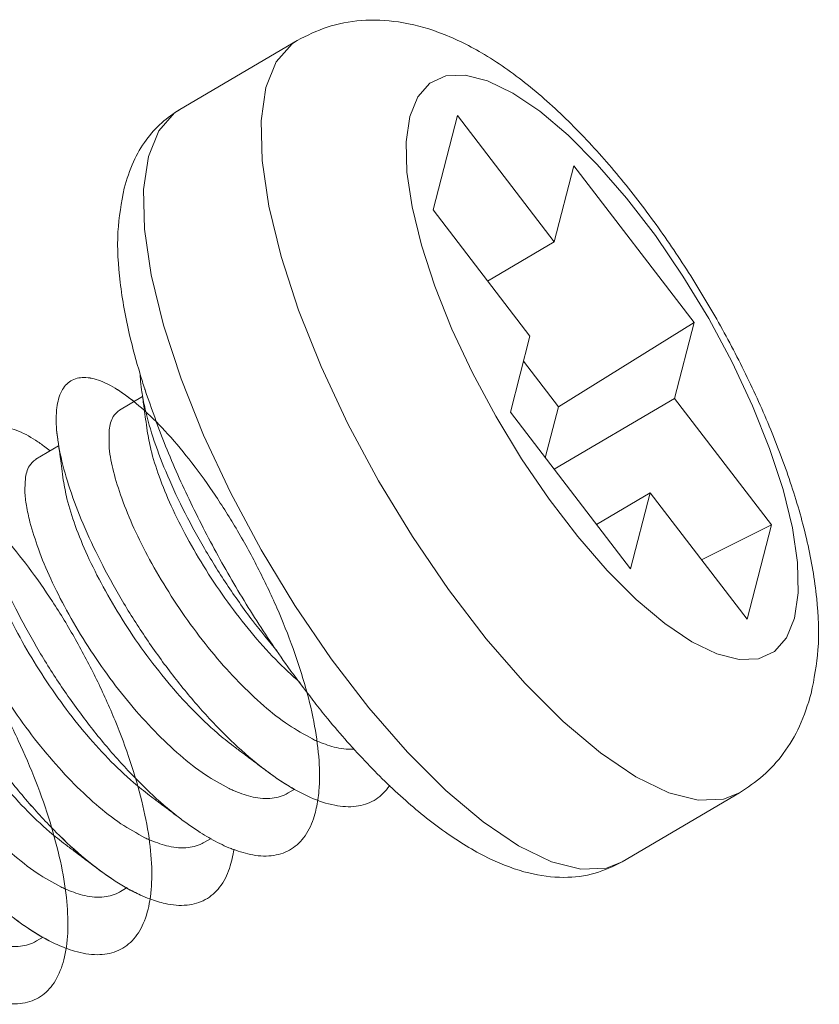
# Model space of a CAD drawing. Extents: x -84 to 1887, y -837 to 523.
# Drawn here: x 963 to 966, y -366 to -362 of the extents above; entities that cross this region are included whole.
import ezdxf

# ---------------------------------------------------------------- set-up
doc = ezdxf.new("R2010")
doc.units = 0
doc.header["$LTSCALE"] = 1.21
doc.header["$MEASUREMENT"] = 0
doc.layers.get('0').update_dxf_attribs({"linetype": 'CONTINUOUS', "lineweight": 9})

msp = doc.modelspace()

# ---------------------------------------------------------------- linework, layer by layer
at = {"color": 7, "linetype": 'Continuous'}
for p, q in [((963.86088, -362.49299), (963.4099, -362.75809)), ((963.40989, -362.7581), (963.39011, -362.77132)), ((964.47609, -362.78128), (964.38282, -363.14352)), ((964.84809, -363.2663), (964.47609, -362.78128)), ((964.92327, -362.97436), (964.84809, -363.2663)), ((965.38484, -363.57617), (964.92327, -362.97436)), ((964.38282, -363.14352), (964.75481, -363.62854)), ((964.84809, -363.2663), (964.59231, -363.41666)), ((965.38484, -363.57617), (964.86422, -363.8994)), ((965.30966, -363.86811), (965.38484, -363.57617)), ((964.75481, -363.62854), (964.67963, -363.92047)), ((964.86422, -363.8994), (964.73009, -363.72453)), ((963.26713, -363.86025), (963.17917, -363.91195)), ((964.81376, -364.09535), (964.86422, -363.8994)), ((965.30966, -363.86811), (964.84773, -364.13964)), ((965.68166, -364.35313), (965.30966, -363.86811)), ((964.67963, -363.92047), (965.1412, -364.52228)), ((962.94501, -364.0496), (962.85705, -364.10131)), ((965.21638, -364.23034), (965.01023, -364.35152)), ((965.1412, -364.52228), (965.21638, -364.23034)), ((965.21638, -364.23034), (965.58838, -364.71536)), ((965.68166, -364.35313), (965.41306, -364.48678)), ((965.58838, -364.71536), (965.68166, -364.35313)), ((963.85254, -365.36745), (963.8269, -365.38252)), ((965.55934, -365.38236), (965.10837, -365.64746)), ((963.53021, -365.55693), (963.50478, -365.57188)), ((963.20841, -365.74609), (963.18265, -365.76123)), ((962.88559, -365.93585), (962.86053, -365.95059))]:
    msp.add_line(p, q, dxfattribs=at)
for points in [[(963.86088, -362.493), (963.84162, -362.50582), (963.78085, -362.57462), (963.74082, -362.67389)], [(965.77075, -364.71121), (965.78474, -364.61412), (965.78193, -364.49767), (965.76238, -364.36445), (965.72651, -364.21748), (965.67514, -364.06003), (965.6094, -363.8956), (965.53077, -363.72789), (965.441, -363.56063), (965.3421, -363.39757), (965.23627, -363.24234), (965.12589, -363.09842), (965.01341, -362.96902), (964.90136, -362.85703), (964.79222, -362.76495), (964.68845, -362.69483), (964.59236, -362.64826), (964.5061, -362.62626), (964.4316, -362.62933), (964.37051, -362.6574), (964.32421, -362.70983), (964.29373, -362.78543)], [(963.74082, -362.67389), (963.72245, -362.8014), (963.72614, -362.95425), (963.75182, -363.1291), (963.7989, -363.322), (963.86633, -363.52864), (963.95262, -363.74445), (964.05582, -363.96456), (964.17364, -364.18407), (964.30345, -364.39807), (964.44234, -364.6018), (964.58721, -364.79068)], [(963.39011, -362.77132), (963.32959, -362.84019), (963.28984, -362.93899)], [(964.29373, -362.78543), (964.27973, -362.88252), (964.28254, -362.99897), (964.30209, -363.13219), (964.33796, -363.27916), (964.38933, -363.43661), (964.45507, -363.60104), (964.53371, -363.76875), (964.62348, -363.93601), (964.72238, -364.09907), (964.8282, -364.2543)], [(963.28984, -362.93899), (963.27151, -363.06571), (963.27506, -363.2181), (963.30058, -363.39286), (963.34758, -363.5859), (963.41498, -363.79271), (963.50126, -364.00866), (963.60449, -364.22895), (963.72239, -364.44867), (963.85229, -364.66288), (963.9913, -364.86681), (964.13629, -365.05586), (964.28405, -365.22583)], [(964.8282, -364.2543), (964.93859, -364.39822), (965.05106, -364.52763), (965.16312, -364.63962), (965.27225, -364.7317), (965.37602, -364.80181), (965.47211, -364.84839), (965.55837, -364.87038), (965.63287, -364.86732), (965.69396, -364.83925), (965.74026, -364.78682), (965.77075, -364.71121)], [(964.58721, -364.79068), (964.73483, -364.96052), (964.88189, -365.1075), (965.02511, -365.22835), (965.16131, -365.32037), (965.28742, -365.3815), (965.40063, -365.41038), (965.49842, -365.40636), (965.55934, -365.38236)], [(964.28405, -365.22583), (964.43124, -365.3729), (964.57458, -365.49379), (964.71086, -365.58578), (964.83703, -365.64682), (964.95028, -365.67555), (965.04809, -365.67131), (965.10837, -365.64746)]]:
    msp.add_lwpolyline(points, dxfattribs=at)
for points, knots in [([(963.86088, -362.49299), (963.89857, -362.47408), (963.97594, -362.43524), (964.1096, -362.41148), (964.25569, -362.41702), (964.41344, -362.45921), (964.58062, -362.54119), (964.75041, -362.66144), (964.91555, -362.81139), (965.07087, -362.98066), (965.21558, -363.16371), (965.35014, -363.35835), (965.4736, -363.56188), (965.58447, -363.77156), (965.68104, -363.98486), (965.76133, -364.20014), (965.82295, -364.41643), (965.8591, -364.6273), (965.86848, -364.82397), (965.84559, -364.94441), (965.83501, -365.00007)], [0, 0, 0, 0, 0.1259793, 0.2586027, 0.401913, 0.561735, 0.7445843, 0.9577122, 1.1837555, 1.4125956, 1.6461569, 1.8832751, 2.1220326, 2.3598648, 2.5944508, 2.823947, 3.0486289, 3.2679193, 3.4652246, 3.634682, 3.634682, 3.634682, 3.634682]), ([(963.19648, -363.05983), (963.20702, -363.0255), (963.22708, -362.96024), (963.2775, -362.87563), (963.33752, -362.80669), (963.38609, -362.77408), (963.4099, -362.75809)], [0, 0, 0, 0, 0.1073535, 0.20414149, 0.2932438, 0.37896503, 0.37896503, 0.37896503, 0.37896503]), ([(963.25764, -363.77399), (963.24357, -363.72431), (963.21071, -363.60824), (963.1785, -363.42598), (963.165, -363.23506), (963.18645, -363.11565), (963.19648, -363.05983)], [0, 0, 0, 0, 0.15478605, 0.36168135, 0.55487238, 0.7244417, 0.7244417, 0.7244417, 0.7244417]), ([(962.94139, -364.02354), (962.93994, -364.01166), (962.93505, -363.97144), (962.93464, -363.90859), (962.95027, -363.84133), (962.98832, -363.79504), (963.04657, -363.78224), (963.11254, -363.79986), (963.1686, -363.83068), (963.20259, -363.85531), (963.21378, -363.86341)], [0, 0, 0, 0, 0.03588948, 0.12154639, 0.18743336, 0.23962928, 0.29137548, 0.35623201, 0.44067301, 0.48213518, 0.48213518, 0.48213518, 0.48213518]), ([(964.21688, -365.35226), (964.21442, -365.35586), (964.19841, -365.37925), (964.1586, -365.41604), (964.08456, -365.43898), (963.99947, -365.43253), (963.90578, -365.40035), (963.80462, -365.34408), (963.69816, -365.26546), (963.58903, -365.1668), (963.48018, -365.05109), (963.37456, -364.92186), (963.27508, -364.78312), (963.18445, -364.63916), (963.10511, -364.49447), (963.03916, -364.35352), (962.98823, -364.22068), (962.95351, -364.10003), (962.93551, -363.99509), (962.93459, -363.9086), (962.95028, -363.84133), (962.98832, -363.79504), (963.04657, -363.78225), (963.11258, -363.79982), (963.18717, -363.84127), (963.26971, -363.9067), (963.35799, -363.99447), (963.4492, -364.10248), (963.54037, -364.22776), (963.62849, -364.36678), (963.71062, -364.51554), (963.78404, -364.66976), (963.84631, -364.82498), (963.89528, -364.97671), (963.92939, -365.12065), (963.94704, -365.25265), (963.94838, -365.34777), (963.94212, -365.39744), (963.94072, -365.40855)], [0, 0, 0, 0, 0.0130936, 0.0850658, 0.1571847, 0.2391508, 0.336856, 0.4523488, 0.5851278, 0.7330924, 0.8930976, 1.0613016, 1.2334208, 1.4049424, 1.5713207, 1.7281665, 1.8714418, 1.9976771, 2.1042583, 2.1899152, 2.2558021, 2.3079981, 2.3597443, 2.4246008, 2.5090418, 2.6144219, 2.7395736, 2.8819444, 3.0381058, 3.2040466, 3.3753926, 3.547602, 3.7161549, 3.8767486, 4.0255092, 4.1592429, 4.2757757, 4.3093702, 4.3093702, 4.3093702, 4.3093702]), ([(963.85149, -365.36931), (963.8379, -365.36133), (963.78614, -365.33091), (963.69823, -365.26531), (963.58901, -365.16685), (963.48018, -365.05107), (963.37456, -364.92187), (963.27508, -364.78312), (963.18445, -364.63916), (963.10511, -364.49447), (963.03916, -364.35352), (962.98823, -364.22068), (962.95351, -364.10003), (962.93551, -363.99509), (962.93459, -363.9086), (962.95028, -363.84133), (962.98832, -363.79504), (963.04657, -363.78225), (963.11258, -363.79982), (963.18717, -363.84127), (963.26971, -363.9067), (963.35799, -363.99447), (963.4492, -364.10248), (963.54037, -364.22776), (963.62849, -364.36678), (963.71062, -364.51554), (963.78404, -364.66976), (963.84631, -364.82498), (963.89528, -364.97671), (963.92939, -365.12065), (963.94704, -365.25265), (963.94838, -365.34777), (963.94212, -365.39744), (963.94072, -365.40855)], [0, 0, 0, 0, 0.0472902, 0.1800691, 0.3280337, 0.4880389, 0.656243, 0.8283621, 0.9998838, 1.166262, 1.3231078, 1.4663831, 1.5926184, 1.6991996, 1.7848565, 1.8507435, 1.9029394, 1.9546856, 2.0195421, 2.1039831, 2.2093633, 2.3345149, 2.4768857, 2.6330472, 2.7989879, 2.9703339, 3.1425433, 3.3110962, 3.4716899, 3.6204506, 3.7541842, 3.8707171, 3.9043116, 3.9043116, 3.9043116, 3.9043116]), ([(963.26351, -363.83418), (963.26172, -363.81959), (963.25925, -363.79941), (963.25835, -363.7791), (963.2581, -363.77348)], [0, 0, 0, 0, 0.044081174, 0.060956646, 0.060956646, 0.060956646, 0.060956646]), ([(963.78463, -364.83841), (963.75261, -364.79956), (963.68406, -364.71639), (963.58913, -364.58145), (963.49925, -364.43736), (963.42104, -364.29278), (963.35623, -364.15238), (963.30693, -364.02041), (963.27686, -363.9152), (963.26681, -363.85419), (963.26351, -363.83418)], [0, 0, 0, 0, 0.1509899, 0.3232367, 0.4944939, 0.6602219, 0.8160537, 0.9579913, 1.0826256, 1.1434206, 1.1434206, 1.1434206, 1.1434206]), ([(963.26714, -363.86025), (963.26847, -363.86995), (963.2707, -363.88606), (963.27291, -363.90217), (963.27379, -363.90857)], [0, 0, 0, 0, 0.029383488, 0.048783033, 0.048783033, 0.048783033, 0.048783033]), ([(963.921, -365.02599), (963.88879, -364.98362), (963.80744, -364.87663), (963.68737, -364.69659), (963.56263, -364.48645), (963.45132, -364.27091), (963.35376, -364.05448), (963.30213, -363.90731), (963.27679, -363.83509)], [0, 0, 0, 0, 0.1596488, 0.4031731, 0.648699, 0.8924092, 1.1306222, 1.3601413, 1.3601413, 1.3601413, 1.3601413]), ([(963.13935, -363.98789), (963.14235, -363.96982), (963.14735, -363.93966), (963.1701, -363.91995), (963.17921, -363.91205)], [0, 0, 0, 0, 0.052764146, 0.088014697, 0.088014697, 0.088014697, 0.088014697]), ([(963.27379, -363.90857), (963.27557, -363.92151), (963.27936, -363.94915), (963.28313, -363.97679), (963.28513, -363.99149)], [0, 0, 0, 0, 0.039175389, 0.083685454, 0.083685454, 0.083685454, 0.083685454]), ([(962.61927, -364.21289), (962.61809, -364.20345), (962.61328, -364.16489), (962.612, -364.10312), (962.62665, -364.03398), (962.66388, -363.9857), (962.7224, -363.97134), (962.78892, -363.98853), (962.84564, -364.01946), (962.88012, -364.04442), (962.89166, -364.05277)], [0, 0, 0, 0, 0.02855471, 0.11658423, 0.18424458, 0.23740442, 0.28940559, 0.35442135, 0.4393419, 0.48208133, 0.48208133, 0.48208133, 0.48208133]), ([(963.91932, -365.17508), (963.88835, -365.15796), (963.82228, -365.12145), (963.72886, -365.04642), (963.63375, -364.95628), (963.54002, -364.85143), (963.45005, -364.73561), (963.36718, -364.6131), (963.29464, -364.48954), (963.23442, -364.36938), (963.18748, -364.25644), (963.15574, -364.15396), (963.13675, -364.06551), (963.13856, -364.01161), (963.13935, -363.98789)], [0, 0, 0, 0, 0.1060087, 0.226091, 0.3580246, 0.4989709, 0.6475158, 0.7976952, 0.9423846, 1.0770183, 1.2006842, 1.3086911, 1.3989952, 1.4699778, 1.4699778, 1.4699778, 1.4699778]), ([(963.28513, -363.99149), (963.28939, -364.01554), (963.29988, -364.0749), (963.33127, -364.17145), (963.37751, -364.28416), (963.43784, -364.40439), (963.51026, -364.52787), (963.59245, -364.64956), (963.6815, -364.76419), (963.77362, -364.86875), (963.84022, -364.93007), (963.87238, -364.95969)], [0, 0, 0, 0, 0.0732286, 0.180698, 0.3035982, 0.4385866, 0.5838326, 0.7328224, 0.8787501, 1.0191183, 1.1501955, 1.1501955, 1.1501955, 1.1501955]), ([(962.94501, -364.0496), (962.94635, -364.0593), (962.94857, -364.07541), (962.95078, -364.09152), (962.95167, -364.09793)], [0, 0, 0, 0, 0.029383488, 0.048783034, 0.048783034, 0.048783034, 0.048783034]), ([(962.81723, -364.17725), (962.82026, -364.15902), (962.82528, -364.12884), (962.84809, -364.10918), (962.85712, -364.1014)], [0, 0, 0, 0, 0.053183292, 0.088048674, 0.088048674, 0.088048674, 0.088048674]), ([(962.95167, -364.09793), (962.95344, -364.11087), (962.95723, -364.1385), (962.961, -364.16614), (962.96301, -364.18084)], [0, 0, 0, 0, 0.039175388, 0.083685454, 0.083685454, 0.083685454, 0.083685454]), ([(963.29491, -365.78942), (963.28313, -365.78468), (963.23475, -365.76521), (963.15013, -365.71587), (963.04212, -365.6345), (962.93179, -365.53264), (962.82206, -365.41388), (962.71604, -365.28181), (962.61667, -365.14063), (962.52673, -364.9948), (962.44867, -364.84894), (962.38459, -364.70769), (962.33609, -364.57548), (962.30428, -364.45647), (962.2896, -364.35404), (962.29226, -364.27099), (962.3124, -364.20704), (962.35688, -364.16714), (962.41854, -364.16295), (962.48718, -364.18709), (962.56493, -364.23559), (962.65015, -364.30817), (962.74048, -364.40301), (962.83292, -364.51769), (962.92438, -364.64894), (963.01177, -364.79298), (963.09213, -364.94557), (963.16272, -365.10221), (963.22113, -365.25828), (963.26535, -365.40919), (963.2938, -365.55058), (963.30542, -365.67846), (963.29958, -365.78954), (963.27581, -365.88133), (963.23259, -365.95183), (963.16852, -365.99565), (963.08912, -366.0079), (963.02231, -365.99619), (962.98291, -365.98231), (962.9712, -365.97818)], [0, 0, 0, 0, 0.03806, 0.1564053, 0.2922463, 0.4432857, 0.6061841, 0.7769105, 0.9510036, 1.1237925, 1.2906014, 1.4469495, 1.5887577, 1.7125859, 1.8159597, 1.897962, 1.9606026, 2.0118014, 2.0663315, 2.1366031, 2.2275902, 2.339812, 2.4715906, 2.6199938, 2.7812796, 2.951173, 3.1250864, 3.2983218, 3.4662709, 3.6246256, 3.7696112, 3.8982767, 4.0089129, 4.101748, 4.1801177, 4.2516717, 4.3270403, 4.4150925, 4.4523669, 4.4523669, 4.4523669, 4.4523669]), ([(962.83477, -364.34202), (962.82994, -364.32109), (962.82097, -364.28213), (962.81412, -364.22676), (962.81626, -364.19275), (962.81723, -364.17725)], [0, 0, 0, 0, 0.06444241, 0.11996668, 0.16649581, 0.16649581, 0.16649581, 0.16649581]), ([(962.96301, -364.18084), (962.96726, -364.20489), (962.97779, -364.26442), (963.00933, -364.36136), (963.05576, -364.47434), (963.11614, -364.59449), (963.18863, -364.71805), (963.27152, -364.84055), (963.36144, -364.95644), (963.45535, -365.06102), (963.53996, -365.14256), (963.59525, -365.18601), (963.61595, -365.20228)], [0, 0, 0, 0, 0.0732067, 0.1812137, 0.3048795, 0.4395132, 0.5842027, 0.734382, 0.8829269, 1.0238733, 1.1558068, 1.2347535, 1.2347535, 1.2347535, 1.2347535]), ([(963.41997, -365.48642), (963.41021, -365.47892), (963.36166, -365.44163), (963.27637, -365.36527), (963.16731, -365.25099), (963.06131, -365.12275), (962.96118, -364.98467), (962.86972, -364.84098), (962.78924, -364.69619), (962.72236, -364.55467), (962.66912, -364.42121), (962.64541, -364.3335), (962.63428, -364.29234)], [0, 0, 0, 0, 0.0369, 0.1836712, 0.3427847, 0.5104477, 0.6824058, 0.8541581, 1.0211542, 1.178984, 1.3235713, 1.451388, 1.451388, 1.451388, 1.451388]), ([(962.9712, -365.97818), (962.95029, -365.96928), (962.89147, -365.94427), (962.79783, -365.88417), (962.68877, -365.79692), (962.57833, -365.68985), (962.46934, -365.56693), (962.36491, -365.43183), (962.26795, -365.28887), (962.18114, -365.14256), (962.10686, -364.99755), (962.04706, -364.85842), (962.00322, -364.72955), (961.97623, -364.61496), (961.96651, -364.51775), (961.97387, -364.44038), (962.00026, -364.38193), (962.05128, -364.35168), (962.11512, -364.35673), (962.1862, -364.38767), (962.26633, -364.44318), (962.35326, -364.52226), (962.44451, -364.62303), (962.53699, -364.74276), (962.6276, -364.87805), (962.71329, -365.02496), (962.79114, -365.17916), (962.8585, -365.33611), (962.91308, -365.49118), (962.95295, -365.63982), (962.97671, -365.77776), (962.98344, -365.90118), (962.97256, -366.00698), (962.94352, -366.09299), (962.89431, -366.15667), (962.82505, -366.19168), (962.74257, -366.19544), (962.68384, -366.18043), (962.65208, -366.16863), (962.64927, -366.16759)], [0, 0, 0, 0, 0.0681045, 0.191569, 0.3320099, 0.4867897, 0.6523423, 0.8244906, 0.9986922, 1.1702545, 1.3345367, 1.4871501, 1.6241708, 1.7423927, 1.8397037, 1.9158217, 1.9740586, 2.0245679, 2.0826541, 2.1585554, 2.2556379, 2.373646, 2.5104819, 2.6629489, 2.8271293, 2.9986383, 3.1728366, 3.3450311, 3.5106768, 3.6655914, 3.8062008, 3.9298556, 4.0353082, 4.1235273, 4.1989913, 4.2705285, 4.3487773, 4.441434, 4.4504304, 4.4504304, 4.4504304, 4.4504304]), ([(963.59991, -365.36574), (963.56887, -365.34877), (963.50201, -365.31221), (963.40737, -365.2364), (963.3114, -365.14543), (963.2182, -365.04108), (963.12963, -364.92721), (963.04781, -364.80671), (962.97532, -364.68412), (962.91488, -364.56395), (962.86675, -364.45109), (962.84495, -364.37674), (962.83477, -364.34202)], [0, 0, 0, 0, 0.1059647, 0.2282427, 0.3622427, 0.5025477, 0.6474578, 0.7947428, 0.9392197, 1.0743582, 1.1981253, 1.306608, 1.306608, 1.306608, 1.306608]), ([(963.27596, -365.55422), (963.24494, -365.53714), (963.17866, -365.50062), (963.08517, -365.42561), (962.99008, -365.33558), (962.89642, -365.23092), (962.80629, -365.11502), (962.72305, -364.99202), (962.65021, -364.86794), (962.58989, -364.74749), (962.54304, -364.63463), (962.51141, -364.53235), (962.4925, -364.44407), (962.49431, -364.39028), (962.49511, -364.3666)], [0, 0, 0, 0, 0.1060852, 0.2266748, 0.358133, 0.4987942, 0.6474985, 0.7983091, 0.9440354, 1.0788083, 1.202219, 1.30999, 1.4001118, 1.4709692, 1.4709692, 1.4709692, 1.4709692]), ([(963.09784, -365.67578), (963.08095, -365.66263), (963.02433, -365.61855), (962.93187, -365.53253), (962.82204, -365.41391), (962.71604, -365.2818), (962.61667, -365.14063), (962.52672, -364.9948), (962.44869, -364.84894), (962.38454, -364.70769), (962.33627, -364.57548), (962.30866, -364.47444), (962.29965, -364.41796), (962.29714, -364.40225)], [0, 0, 0, 0, 0.0641961, 0.2152355, 0.3781339, 0.5488603, 0.7229534, 0.8957423, 1.0625512, 1.2188993, 1.3607075, 1.4845357, 1.5322443, 1.5322443, 1.5322443, 1.5322443]), ([(962.65623, -364.44697), (962.66641, -364.4817), (962.68821, -364.55604), (962.73634, -364.66891), (962.79678, -364.78907), (962.86927, -364.91167), (962.9511, -365.03214), (963.03963, -365.14609), (963.13299, -365.25016), (963.21773, -365.33186), (963.27335, -365.37555), (963.29382, -365.39164)], [0, 0, 0, 0, 0.1084827, 0.2322498, 0.3673884, 0.5118652, 0.6591502, 0.8040603, 0.9443653, 1.0783654, 1.1564598, 1.1564598, 1.1564598, 1.1564598]), ([(962.9536, -365.74347), (962.92262, -365.72639), (962.85583, -365.68956), (962.76117, -365.61342), (962.66497, -365.5219), (962.57141, -365.41676), (962.48269, -365.30222), (962.40092, -365.18127), (962.32875, -365.05849), (962.26832, -364.93809), (962.22111, -364.82458), (962.18931, -364.72185), (962.17037, -364.63334), (962.17218, -364.57962), (962.17298, -364.55596)], [0, 0, 0, 0, 0.1059614, 0.228457, 0.3629545, 0.5041277, 0.6501938, 0.7973174, 0.9418091, 1.077148, 1.2012406, 1.3099687, 1.3998866, 1.470706, 1.470706, 1.470706, 1.470706]), ([(962.31876, -364.55955), (962.32299, -364.5835), (962.33347, -364.64286), (962.3649, -364.73956), (962.41123, -364.85245), (962.47171, -364.97289), (962.54449, -365.09698), (962.62777, -365.21995), (962.71784, -365.33594), (962.81168, -365.44032), (962.89605, -365.52155), (962.95111, -365.56481), (962.9717, -365.58099)], [0, 0, 0, 0, 0.0728988, 0.1806698, 0.3040804, 0.4388533, 0.5845796, 0.7353903, 0.8840945, 1.0247557, 1.156214, 1.2347536, 1.2347536, 1.2347536, 1.2347536]), ([(965.83501, -365.00007), (965.8217, -365.04287), (965.79631, -365.12455), (965.73157, -365.2309), (965.65391, -365.31904), (965.59064, -365.3614), (965.55934, -365.38236)], [0, 0, 0, 0, 0.13399693, 0.25567106, 0.37063382, 0.48322182, 0.48322182, 0.48322182, 0.48322182]), ([(965.10837, -365.64746), (965.07441, -365.66394), (965.00397, -365.69812), (964.87969, -365.71166), (964.74231, -365.69337), (964.59137, -365.63615), (964.43279, -365.5406), (964.2726, -365.41207), (964.11646, -365.2589), (964.00082, -365.12683), (963.93719, -365.04644), (963.921, -365.02599)], [0, 0, 0, 0, 0.1125683, 0.2334507, 0.3682894, 0.5253829, 0.7139618, 0.9215937, 1.1401193, 1.3694089, 1.4476753, 1.4476753, 1.4476753, 1.4476753]), ([(964.08047, -365.21384), (964.07948, -365.21391), (964.05358, -365.21581), (964.00351, -365.20953), (963.95848, -365.19174), (963.93671, -365.18314)], [0, 0, 0, 0, 0.00296501, 0.07792531, 0.14807908, 0.14807908, 0.14807908, 0.14807908]), ([(963.61595, -365.20228), (963.62806, -365.21135), (963.65568, -365.23207), (963.69773, -365.26367), (963.72767, -365.28619), (963.7421, -365.29706)], [0, 0, 0, 0, 0.04538851, 0.1035959, 0.15778528, 0.15778528, 0.15778528, 0.15778528]), ([(963.85149, -365.36931), (963.83787, -365.36136), (963.80011, -365.33929), (963.76472, -365.31353), (963.74209, -365.29706)], [0, 0, 0, 0, 0.04729019, 0.13117215, 0.13117215, 0.13117215, 0.13117215]), ([(963.82689, -365.3825), (963.8241, -365.38407), (963.8027, -365.39613), (963.75313, -365.4076), (963.68245, -365.39922), (963.637, -365.38132), (963.61459, -365.3725)], [0, 0, 0, 0, 0.00957776, 0.07367431, 0.14780611, 0.21986819, 0.21986819, 0.21986819, 0.21986819]), ([(963.29383, -365.39163), (963.30593, -365.40071), (963.33356, -365.42143), (963.3756, -365.45302), (963.40554, -365.47555), (963.41997, -365.48641)], [0, 0, 0, 0, 0.0453885, 0.10359589, 0.15778527, 0.15778527, 0.15778527, 0.15778527]), ([(963.94072, -365.40855), (963.93673, -365.42995), (963.92768, -365.47851), (963.89702, -365.54673), (963.84225, -365.60202), (963.76931, -365.62745), (963.69108, -365.62431), (963.64076, -365.6078), (963.61609, -365.5997)], [0, 0, 0, 0, 0.06524316, 0.1480074, 0.22046057, 0.29214917, 0.37297475, 0.45066766, 0.45066766, 0.45066766, 0.45066766]), ([(963.52926, -365.55861), (963.51872, -365.5525), (963.48092, -365.53058), (963.44551, -365.50492), (963.41997, -365.48642)], [0, 0, 0, 0, 0.0365404, 0.13104225, 0.13104225, 0.13104225, 0.13104225]), ([(963.50477, -365.57185), (963.50188, -365.57348), (963.48027, -365.58564), (963.43025, -365.59702), (963.35973, -365.58838), (963.3145, -365.57055), (963.29246, -365.56186)], [0, 0, 0, 0, 0.00992717, 0.07436945, 0.14896477, 0.21987976, 0.21987976, 0.21987976, 0.21987976]), ([(963.61609, -365.5997), (963.61031, -365.59745), (963.58044, -365.58582), (963.55211, -365.57076), (963.52926, -365.55861)], [0, 0, 0, 0, 0.018620518, 0.096110917, 0.096110917, 0.096110917, 0.096110917]), ([(962.9717, -365.58099), (962.98381, -365.59006), (963.01143, -365.61078), (963.05348, -365.64238), (963.08342, -365.66491), (963.09785, -365.67577)], [0, 0, 0, 0, 0.04538851, 0.1035959, 0.15778528, 0.15778528, 0.15778528, 0.15778528]), ([(963.61851, -365.59846), (963.61374, -365.62322), (963.60379, -365.67483), (963.56899, -365.74483), (963.51078, -365.79702), (963.4349, -365.81812), (963.36081, -365.81142), (963.3146, -365.79599), (963.29491, -365.78942)], [0, 0, 0, 0, 0.07546591, 0.15736272, 0.22982697, 0.30304548, 0.38684898, 0.44906977, 0.44906977, 0.44906977, 0.44906977]), ([(963.2073, -365.74806), (963.19019, -365.73798), (963.15248, -365.71575), (963.11715, -365.6899), (963.09784, -365.67578)], [0, 0, 0, 0, 0.05954454, 0.13124368, 0.13124368, 0.13124368, 0.13124368]), ([(963.18263, -365.76121), (963.17966, -365.76288), (963.15793, -365.77509), (963.10771, -365.78639), (963.03731, -365.77764), (962.99221, -365.75984), (962.97034, -365.75121)], [0, 0, 0, 0, 0.01022657, 0.07474169, 0.14948553, 0.21987436, 0.21987436, 0.21987436, 0.21987436]), ([(963.29491, -365.78942), (963.28311, -365.78472), (963.25308, -365.77274), (963.2246, -365.75739), (963.2073, -365.74806)], [0, 0, 0, 0, 0.038059957, 0.096946997, 0.096946997, 0.096946997, 0.096946997]), ([(962.88483, -365.93721), (962.85742, -365.92064), (962.82006, -365.89806), (962.78505, -365.87205), (962.77572, -365.86513)], [0, 0, 0, 0, 0.09598103, 0.13081971, 0.13081971, 0.13081971, 0.13081971]), ([(962.86049, -365.95058), (962.85765, -365.95218), (962.83623, -365.96423), (962.78677, -365.97563), (962.71617, -365.96731), (962.67072, -365.94943), (962.64822, -365.94057)], [0, 0, 0, 0, 0.00978586, 0.07369533, 0.14747792, 0.21985364, 0.21985364, 0.21985364, 0.21985364]), ([(962.9712, -365.97818), (962.95023, -365.9694), (962.92079, -365.95707), (962.89287, -365.94165), (962.88483, -365.93721)], [0, 0, 0, 0, 0.068104492, 0.095644379, 0.095644379, 0.095644379, 0.095644379])]:
    msp.add_open_spline(points, degree=3, knots=knots, dxfattribs=at)
for points in [[(963.27541, -363.83085), (963.26949, -363.8119), (963.26356, -363.79294), (963.25764, -363.77399)], [(963.23479, -363.87926), (963.22778, -363.87398), (963.22078, -363.86871), (963.21377, -363.86344)], [(963.27679, -363.83509), (963.27633, -363.83367), (963.27587, -363.83226), (963.27541, -363.83085)], [(962.91267, -364.06861), (962.90566, -364.06334), (962.89865, -364.05807), (962.89164, -364.05279)], [(963.93671, -365.18314), (963.93091, -365.18046), (963.92512, -365.17777), (963.91932, -365.17508)], [(963.61459, -365.3725), (963.6097, -365.37025), (963.6048, -365.368), (963.59991, -365.36574)], [(963.29246, -365.56186), (963.28696, -365.55931), (963.28146, -365.55677), (963.27596, -365.55422)], [(962.97034, -365.75121), (962.96476, -365.74863), (962.95918, -365.74605), (962.9536, -365.74347)]]:
    msp.add_open_spline(points, degree=3, dxfattribs=at)

doc.saveas('drawing.dxf')
